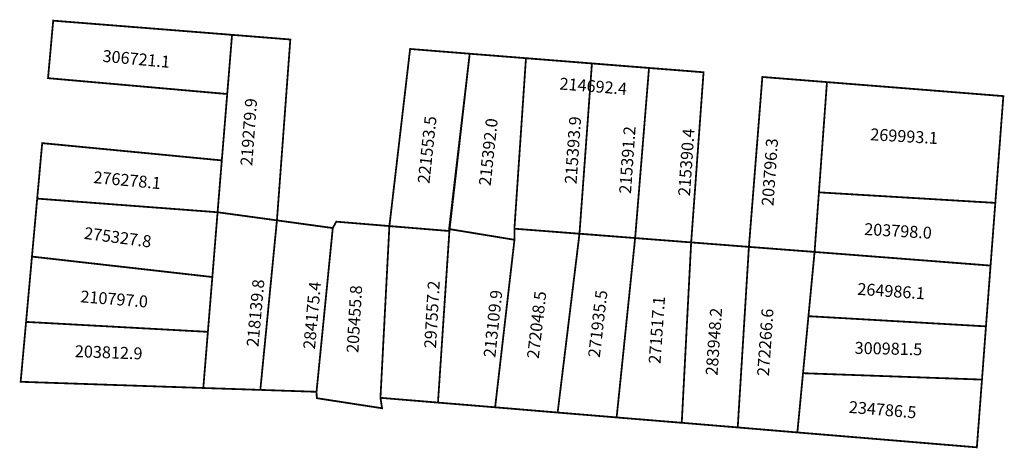
# Model space of a CAD drawing. Extents: x 189185 to 189350, y 1678302 to 1678374.
import ezdxf

# ---------------------------------------------------------------- set-up
doc = ezdxf.new("R2010")
doc.units = 0
doc.header["$MEASUREMENT"] = 0
doc.layers.add('DM1', color=1, linetype='CONTINUOUS')
doc.layers.add('DM2', color=2, linetype='CONTINUOUS')

msp = doc.modelspace()

# ---------------------------------------------------------------- linework, layer by layer
at = {"layer": 'DM1', "const_width": 0.3}
for points in [[(189220.36, 1678371.66), (189219.55, 1678361.73), (189189.45, 1678364.39), (189190.32, 1678374.04), (189220.36, 1678371.66)], [(189217.93, 1678341.89), (189227.9, 1678340.53), (189230.15, 1678370.88), (189220.36, 1678371.66)], [(189256.87, 1678338.74), (189246.79, 1678339.57), (189250.27, 1678369.29), (189260.28, 1678368.49), (189256.87, 1678338.74)], [(189260.28, 1678368.49), (189299.56, 1678365.38), (189297.48, 1678336.83), (189267.79, 1678339.13), (189267.8, 1678337.27), (189256.82, 1678339.07)], [(189318.21, 1678335.23), (189307.18, 1678336.08), (189309.44, 1678364.59), (189320.29, 1678363.73), (189318.21, 1678335.23)], [(189320.29, 1678363.73), (189349.92, 1678361.38), (189348.57, 1678343.46), (189318.94, 1678345.23)], [(189219.55, 1678361.73), (189218.64, 1678350.59)], [(189187.63, 1678344.18), (189188.47, 1678353.49), (189218.64, 1678350.59), (189217.93, 1678341.89)], [(189186.75, 1678334.45), (189187.63, 1678344.18), (189217.93, 1678341.89), (189217.05, 1678331.02)], [(189318.21, 1678335.23), (189347.77, 1678332.94), (189348.57, 1678343.46)], [(189237.28, 1678339.24), (189227.9, 1678340.53), (189225.11, 1678312.08), (189234.55, 1678311.76)], [(189246.79, 1678339.57), (189237.87, 1678340.31), (189237.28, 1678339.24), (189234.55, 1678311.76), (189234.6, 1678310.69), (189245.56, 1678309), (189245.29, 1678310.75)], [(189246.79, 1678339.57), (189245.29, 1678310.75), (189254.95, 1678309.95)], [(189256.87, 1678338.74), (189254.95, 1678309.95), (189264.55, 1678309.16), (189267.8, 1678337.27)], [(189278.72, 1678338.29), (189275.05, 1678308.28), (189284.96, 1678307.46)], [(189288.07, 1678337.56), (189284.96, 1678307.46), (189295.9, 1678306.56)], [(189307.18, 1678336.08), (189297.48, 1678336.83), (189295.9, 1678306.56), (189305.3, 1678305.78)], [(189307.18, 1678336.08), (189305.3, 1678305.78), (189315.32, 1678304.94)], [(189185.76, 1678323.49), (189186.75, 1678334.45), (189217.05, 1678331.02), (189216.3, 1678321.82)], [(189318.21, 1678335.23), (189317.18, 1678324.45), (189347, 1678322.74), (189347.77, 1678332.94)], [(189317.18, 1678324.45), (189316.27, 1678314.88), (189346.33, 1678313.81), (189347, 1678322.74)], [(189216.3, 1678321.82), (189185.76, 1678323.49), (189184.85, 1678313.44), (189215.53, 1678312.4), (189216.3, 1678321.82)], [(189316.27, 1678314.88), (189315.32, 1678304.94), (189345.47, 1678302.44), (189346.33, 1678313.81)], [(189215.53, 1678312.4), (189225.11, 1678312.08)], [(189264.55, 1678309.16), (189275.05, 1678308.28)]]:
    msp.add_lwpolyline(points, dxfattribs=at)
at = {"layer": 'DM2', "const_width": 0.3}
for points in [[(189256.82, 1678339.07), (189260.28, 1678368.49), (189269.73, 1678367.74), (189267.79, 1678339.13), (189267.8, 1678337.27), (189256.82, 1678339.07)], [(189269.73, 1678367.74), (189280.81, 1678366.86), (189278.72, 1678338.29), (189267.79, 1678339.13)], [(189280.81, 1678366.86), (189290.4, 1678366.1), (189288.07, 1678337.56), (189278.72, 1678338.29)], [(189290.4, 1678366.1), (189299.56, 1678365.38), (189297.48, 1678336.83), (189288.07, 1678337.56)]]:
    msp.add_lwpolyline(points, dxfattribs=at)

# ---------------------------------------------------------------- texts
at = {"layer": 'DM1', "char_height": 2, "attachment_point": 1}
for s, insert, width, rotation in [('306721.1', (189198.72, 1678369.14), 11.9137, 354.7443), ('214692.4', (189275.47, 1678364.49), 8.0257, 355.4622), ('219279.9', (189221.75, 1678349.76), 10.3146, 85.7636), ('221553.5', (189251.52, 1678346.84), 10.3469, 83.7996), ('269993.1', (189327.64, 1678355.98), 8.7772, 356.6822), ('203796.3', (189309.3, 1678343.03), 10.1843, 85.9958), ('276278.1', (189197.19, 1678348.79), 11.9137, 354.7443), ('275327.8', (189195.67, 1678339.42), 11.659, 352.5041), ('203798.0', (189326.62, 1678340.08), 8.7772, 356.6822), ('218139.8', (189222.79, 1678319.41), 9.2478, 84.7625), ('284175.4', (189232.29, 1678319.02), 9.2478, 84.7625), ('205455.8', (189239.58, 1678318.35), 10.089, 86.7295), ('297557.2', (189252.62, 1678319.12), 10.089, 86.7295), ('264986.1', (189325.48, 1678330.04), 9.2922, 356.0818), ('210797.0', (189194.99, 1678328.78), 11.3679, 355.3955), ('213109.9', (189262.59, 1678317.65), 10.0618, 83.8885), ('272048.5', (189269.88, 1678317.46), 10.0724, 83.3459), ('271935.5', (189280.14, 1678317.65), 10.0724, 83.3459), ('271517.1', (189290.32, 1678316.53), 10.1843, 85.9958), ('283948.2', (189299.9, 1678314.58), 10.1843, 85.9958), ('272266.6', (189308.54, 1678314.46), 10.1843, 85.9958), ('203812.9', (189194, 1678319.58), 6.4682, 357.9786), ('300981.5', (189324.97, 1678320.14), 9.9081, 358.678), ('234786.5', (189324.08, 1678310.23), 10.3226, 355.2012)]:
    msp.add_mtext(s, dxfattribs=dict(at, insert=insert, width=width, rotation=rotation))
at = {"layer": 'DM2', "char_height": 2, "attachment_point": 1}
for s, insert, width, rotation in [('215392.0', (189261.8, 1678346.46), 10.3469, 83.7996), ('215393.9', (189276.23, 1678346.71), 10.1843, 85.9958), ('215391.2', (189285.37, 1678345.06), 10.1843, 85.9958), ('215390.4', (189295.28, 1678344.68), 10.1843, 85.9958)]:
    msp.add_mtext(s, dxfattribs=dict(at, insert=insert, width=width, rotation=rotation))

doc.saveas('drawing.dxf')
